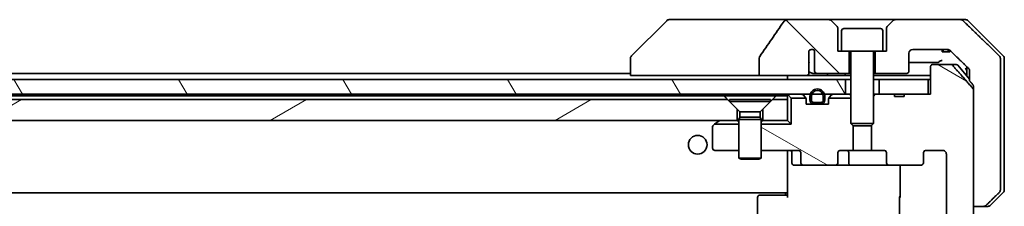
# Model space of a CAD drawing. Units: millimetres. Extents: x 80 to 10306, y 44 to 1730.
# Drawn here: x 4318 to 4450, y 588 to 613 of the extents above; entities that cross this region are included whole.
import ezdxf

# ---------------------------------------------------------------- set-up
doc = ezdxf.new("R2010")
doc.units = ezdxf.units.MM
doc.header["$LTSCALE"] = 5.5
doc.layers.add('Hatch (ISO)', color=1, linetype='Continuous', lineweight=18)
doc.layers.add('Visible (ISO)', color=7, linetype='Continuous', lineweight=35)
pattern_1 = [(150.0002, (2154.847, -31.14), (-9.52493, -16.49782), [])]

msp = doc.modelspace()

# ---------------------------------------------------------------- hatches: boundary and pattern name
at = {"layer": 'Hatch (ISO)'}
h = msp.add_hatch(dxfattribs=at)
h.set_pattern_fill('ANSI31', color=256, scale=152.4, angle=90.00021, style=0)
h.set_pattern_definition([(135.0002, (2154.847, -31.14), (-13.47033, -13.47043), [])])
edge = h.paths.add_edge_path()
edge.add_spline(control_points=[(4417.1132, 607.8574), (4417.0937, 607.8296), (4417.0776, 607.7994), (4417.0565, 607.7369), (4417.051, 607.7056), (4417.051, 607.6737)], knot_values=[-0.0197844, -0.0197844, -0.0197844, -0.0197844, -0.00958487, -0.00958487, 0, 0, 0, 0], degree=3, periodic=0)
edge.add_line((4417.051, 607.6737), (4417.051, 605.2689))
edge.add_line((4417.051, 605.2689), (4423.2153, 605.2689))
edge.add_spline(control_points=[(4423.2153, 605.2689), (4423.2819, 605.2689), (4423.3609, 605.28), (4423.4753, 605.3161), (4423.5332, 605.3436), (4423.6079, 605.4005), (4423.6412, 605.4361), (4423.6753, 605.5001), (4423.6854, 605.537), (4423.6854, 605.5689), (4423.6854, 605.5858), (4423.6826, 605.606), (4423.6729, 605.6402), (4423.6639, 605.6604), (4423.6482, 605.6867), (4423.641, 605.6969), (4423.6329, 605.7069)], knot_values=[-0.05772542, -0.05772542, -0.05772542, -0.05772542, -0.03776544, -0.03776544, -0.02174867, -0.02174867, -0.00956905, -0.00956905, 0, 0, 0, 0.00509535, 0.00509535, 0.01064508, 0.01064508, 0.01426091, 0.01426091, 0.01426091, 0.01426091], degree=3, periodic=0)
edge.add_spline(control_points=[(4423.6329, 605.7069), (4423.6473, 605.7247), (4423.6597, 605.7442), (4423.6753, 605.7762), (4423.6811, 605.7909), (4423.6854, 605.8061)], knot_values=[0.07751252, 0.07751252, 0.07751252, 0.07751252, 0.08381855, 0.08381855, 0.0881893, 0.0881893, 0.0881893, 0.0881893], degree=3, periodic=0)
edge.add_line((4423.6854, 605.8061), (4423.6854, 607.0391))
edge.add_spline(control_points=[(4423.6854, 607.0391), (4423.6916, 607.0672), (4423.6943, 607.0957), (4423.6943, 607.1251)], knot_values=[-0.00880961, -0.00880961, -0.00880961, -0.00880961, 0, 0, 0, 0], degree=3, periodic=0)
edge.add_line((4423.6943, 607.1251), (4423.6943, 608.6091))
edge.add_ellipse((4424.0607, 608.2689), major_axis=(0.3402, 0.3664), ratio=1, start_angle=352.944494, end_angle=450, ccw=False)
edge.add_line((4424.4433, 608.5907), (4424.4433, 605.8689))
edge.add_spline(control_points=[(4424.4433, 605.8689), (4424.4433, 605.8343), (4424.4535, 605.7942), (4424.4862, 605.7273), (4424.5163, 605.69), (4424.5788, 605.6352), (4424.6234, 605.6087), (4424.7038, 605.5784), (4424.7542, 605.5689), (4424.797, 605.5689)], knot_values=[0.09417832, 0.09417832, 0.09417832, 0.09417832, 0.1045381, 0.1045381, 0.1165133, 0.1165133, 0.12947738, 0.12947738, 0.14230529, 0.14230529, 0.14230529, 0.14230529], degree=3, periodic=0)
edge.add_line((4424.797, 605.5689), (4429.0607, 605.5689))
edge.add_line((4429.0607, 605.5689), (4429.0607, 608.5689))
edge.add_line((4429.0607, 608.5689), (4428.0607, 608.5689))
edge.add_line((4428.0607, 608.5689), (4427.5607, 608.5689))
edge.add_line((4427.5607, 608.5689), (4427.5607, 611.5618))
edge.add_ellipse((4427.0607, 611.5618), major_axis=(0, 0.5), ratio=1, start_angle=270, end_angle=315)
edge.add_line((4427.4142, 611.9153), (4426.7071, 612.6224))
edge.add_ellipse((4426.3536, 612.2689), major_axis=(-0.3536, 0.3536), ratio=1, start_angle=270, end_angle=315)
edge.add_line((4426.3536, 612.7689), (4421.0308, 612.7689))
edge.add_spline(control_points=[(4421.0308, 612.7689), (4420.8988, 612.7689), (4420.7637, 612.7494), (4420.5427, 612.6766), (4420.4575, 612.6335), (4420.3417, 612.5464), (4420.299, 612.5044), (4420.2664, 612.4558)], knot_values=[-0.07670134, -0.07670134, -0.07670134, -0.07670134, -0.0433322, -0.0433322, -0.01755283, -0.01755283, 0, 0, 0, 0], degree=3, periodic=0)
edge.add_spline(control_points=[(4420.2664, 612.4558), (4419.752, 611.6873), (4419.233, 610.9215), (4418.182, 609.3888), (4417.6496, 608.6216), (4417.1132, 607.8574)], knot_values=[-0.55822447, -0.55822447, -0.55822447, -0.55822447, -0.28078625, -0.28078625, -0.00070598, -0.00070598, -0.00070598, -0.00070598], degree=3, periodic=0)
h = msp.add_hatch(dxfattribs=at)
h.set_pattern_fill('ANSI31', color=256, scale=152.4, angle=105.000246, style=0)
h.set_pattern_definition(pattern_1)
edge = h.paths.add_edge_path()
edge.add_ellipse((4438.5864, 593.5689), major_axis=(0.4243, 0), ratio=0.70710678, start_angle=270, end_angle=360)
edge.add_line((4439.0107, 593.5689), (4439.0107, 594.9689))
edge.add_ellipse((4439.4349, 594.9689), major_axis=(-0.4243, 0), ratio=0.70710678, start_angle=270, end_angle=360, ccw=False)
edge.add_line((4439.4349, 595.2689), (4441.5349, 595.2689))
edge.add_spline(control_points=[(4441.5349, 595.2689), (4441.6006, 595.2689), (4441.678, 595.254), (4441.7983, 595.2055), (4441.8629, 595.1638), (4441.9534, 595.0758), (4441.9959, 595.0143), (4442.044, 594.9011), (4442.0587, 594.8297), (4442.0587, 594.7689)], knot_values=[-0.07583565, -0.07583565, -0.07583565, -0.07583565, -0.05612538, -0.05612538, -0.03690891, -0.03690891, -0.01823982, -0.01823982, 0, 0, 0, 0], degree=3, periodic=0)
edge.add_line((4442.0587, 594.7689), (4442.0587, 397.2689))
edge.add_spline(control_points=[(4442.0587, 397.2689), (4442.0587, 397.2081), (4442.044, 397.1366), (4441.9959, 397.0234), (4441.9534, 396.962), (4441.8629, 396.8739), (4441.7983, 396.8322), (4441.678, 396.7837), (4441.6006, 396.7689), (4441.5349, 396.7689)], knot_values=[0, 0, 0, 0, 0.01823982, 0.01823982, 0.03690891, 0.03690891, 0.05612538, 0.05612538, 0.07583565, 0.07583565, 0.07583565, 0.07583565], degree=3, periodic=0)
edge.add_line((4441.5349, 396.7689), (4439.4349, 396.7689))
edge.add_ellipse((4439.4349, 397.0689), major_axis=(-0.4243, 0), ratio=0.70710678, start_angle=0, end_angle=90, ccw=False)
edge.add_line((4439.0107, 397.0689), (4439.0107, 398.4689))
edge.add_ellipse((4438.5864, 398.4689), major_axis=(0.4243, 0), ratio=0.70710678, start_angle=0, end_angle=90)
edge.add_line((4438.5864, 398.7689), (4434.4852, 398.7689))
edge.add_ellipse((4434.4852, 398.4689), major_axis=(-0.4243, 0), ratio=0.70710678, start_angle=270, end_angle=360)
edge.add_line((4434.0609, 398.4689), (4434.0609, 397.0689))
edge.add_ellipse((4433.6367, 397.0689), major_axis=(0.4243, 0), ratio=0.70710678, start_angle=270, end_angle=360, ccw=False)
edge.add_line((4433.6367, 396.7689), (4432.0402, 396.7689))
edge.add_line((4432.0402, 396.7689), (4432.0402, 393.4326))
edge.add_line((4432.0402, 393.4326), (4432.3107, 393.1621))
edge.add_line((4432.3107, 393.1621), (4432.3107, 389.4984))
edge.add_line((4432.3107, 389.4984), (4432.5402, 389.2689))
edge.add_line((4432.5402, 389.2689), (4433.0607, 389.2689))
edge.add_line((4433.0607, 389.2689), (4435.1493, 389.2689))
edge.add_line((4435.1493, 389.2689), (4435.1493, 389.5689))
edge.add_line((4435.1493, 389.5689), (4436.4333, 389.5689))
edge.add_line((4436.4333, 389.5689), (4436.4333, 389.2689))
edge.add_line((4436.4333, 389.2689), (4439.6342, 389.2689))
edge.add_line((4439.6342, 389.2689), (4439.9528, 389.2689))
edge.add_line((4439.9528, 389.2689), (4439.9528, 385.5689))
edge.add_spline(control_points=[(4439.9528, 385.5689), (4439.9528, 385.5325), (4439.9617, 385.4898), (4439.9907, 385.422), (4440.0165, 385.3852), (4440.0714, 385.3322), (4440.1106, 385.3071), (4440.1837, 385.2778), (4440.2307, 385.2689), (4440.2706, 385.2689)], knot_values=[-0.09145768, -0.09145768, -0.09145768, -0.09145768, -0.08055624, -0.08055624, -0.0693195, -0.0693195, -0.05767651, -0.05767651, -0.04570492, -0.04570492, -0.04570492, -0.04570492], degree=3, periodic=0)
edge.add_line((4440.2706, 385.2689), (4442.6449, 385.2689))
edge.add_spline(control_points=[(4442.6449, 385.2689), (4442.6841, 385.2689), (4442.7302, 385.2777), (4442.8019, 385.3068), (4442.8405, 385.3317), (4442.8731, 385.3636), (4442.8783, 385.369), (4442.8834, 385.3748)], knot_values=[0.13619479, 0.13619479, 0.13619479, 0.13619479, 0.14793399, 0.14793399, 0.15941852, 0.15941852, 0.16160336, 0.16160336, 0.16160336, 0.16160336], degree=3, periodic=0)
edge.add_spline(control_points=[(4442.8834, 385.3748), (4444.1563, 386.8145), (4445.6181, 388.4849)], knot_values=[0, 0, 0, 0.41414089, 0.41414089, 0.41414089], weights=[1, 1.0025698, 1], degree=2, periodic=0)
edge.add_spline(control_points=[(4445.6181, 388.4849), (4445.6388, 388.5086), (4445.657, 388.538), (4445.6828, 388.5992), (4445.6916, 388.6423), (4445.6916, 388.679)], knot_values=[-0.01993624, -0.01993624, -0.01993624, -0.01993624, -0.01099754, -0.01099754, 0, 0, 0, 0], degree=3, periodic=0)
edge.add_line((4445.6916, 388.679), (4445.6916, 404.2689))
edge.add_line((4445.6916, 404.2689), (4445.6916, 587.7689))
edge.add_line((4445.6916, 587.7689), (4445.6916, 603.3587))
edge.add_spline(control_points=[(4445.6916, 603.3587), (4445.6916, 603.3954), (4445.6828, 603.4385), (4445.657, 603.4997), (4445.6388, 603.5291), (4445.6181, 603.5528)], knot_values=[0, 0, 0, 0, 0.01099754, 0.01099754, 0.01993624, 0.01993624, 0.01993624, 0.01993624], degree=3, periodic=0)
edge.add_spline(control_points=[(4445.6181, 603.5528), (4444.1563, 605.2232), (4442.8834, 606.663)], knot_values=[0, 0, 0, 0.41414089, 0.41414089, 0.41414089], weights=[1, 1.0025698, 1], degree=2, periodic=0)
edge.add_spline(control_points=[(4442.8834, 606.663), (4442.8783, 606.6687), (4442.8731, 606.6742), (4442.8405, 606.706), (4442.8019, 606.731), (4442.7302, 606.76), (4442.6841, 606.7689), (4442.6449, 606.7689)], knot_values=[0.01996959, 0.01996959, 0.01996959, 0.01996959, 0.02215443, 0.02215443, 0.03363896, 0.03363896, 0.04537816, 0.04537816, 0.04537816, 0.04537816], degree=3, periodic=0)
edge.add_line((4442.6449, 606.7689), (4440.2706, 606.7689))
edge.add_spline(control_points=[(4440.2706, 606.7689), (4440.2307, 606.7689), (4440.1837, 606.7599), (4440.1106, 606.7306), (4440.0714, 606.7055), (4440.0165, 606.6526), (4439.9907, 606.6157), (4439.9617, 606.5479), (4439.9528, 606.5052), (4439.9528, 606.4689)], knot_values=[0.04570492, 0.04570492, 0.04570492, 0.04570492, 0.05767651, 0.05767651, 0.0693195, 0.0693195, 0.08055624, 0.08055624, 0.09145768, 0.09145768, 0.09145768, 0.09145768], degree=3, periodic=0)
edge.add_line((4439.9528, 606.4689), (4439.9528, 602.7689))
edge.add_line((4439.9528, 602.7689), (4439.6342, 602.7689))
edge.add_line((4439.6342, 602.7689), (4436.4333, 602.7689))
edge.add_line((4436.4333, 602.7689), (4436.4333, 602.4689))
edge.add_line((4436.4333, 602.4689), (4435.1493, 602.4689))
edge.add_line((4435.1493, 602.4689), (4435.1493, 602.7689))
edge.add_line((4435.1493, 602.7689), (4433.0607, 602.7689))
edge.add_line((4433.0607, 602.7689), (4432.5402, 602.7689))
edge.add_line((4432.5402, 602.7689), (4432.3107, 602.5394))
edge.add_line((4432.3107, 602.5394), (4432.3107, 598.8756))
edge.add_line((4432.3107, 598.8756), (4432.0402, 598.6051))
edge.add_line((4432.0402, 598.6051), (4432.0402, 595.2689))
edge.add_line((4432.0402, 595.2689), (4433.6367, 595.2689))
edge.add_ellipse((4433.6367, 594.9689), major_axis=(0.4243, 0), ratio=0.70710678, start_angle=0, end_angle=90, ccw=False)
edge.add_line((4434.0609, 594.9689), (4434.0609, 593.5689))
edge.add_ellipse((4434.4852, 593.5689), major_axis=(-0.4243, 0), ratio=0.70710678, start_angle=0, end_angle=90)
edge.add_line((4434.4852, 593.2689), (4438.5864, 593.2689))
h = msp.add_hatch(dxfattribs=at)
h.set_pattern_fill('ANSI31', color=256, scale=152.4, angle=75.000175, style=0)
h.set_pattern_definition([(120.0002, (2154.847, -31.14), (-16.49775, -9.52505), [])])
h.paths.add_polyline_path([(4428.5607, 602.7689), (4428.5607, 604.7689), (4103.0607, 604.7689), (4103.0607, 602.7689), (4105.8507, 602.7689), (4106.0613, 602.7689), (4107.5601, 602.7689), (4107.7707, 602.7689), (4423.8507, 602.7689), (4424.0613, 602.7689), (4425.5601, 602.7689), (4425.7707, 602.7689)])
h = msp.add_hatch(dxfattribs=at)
h.set_pattern_fill('ANSI31', color=256, scale=152.4, angle=-14.999978, style=0)
h.set_pattern_definition([(30, (2154.847, -31.14), (-9.525, 16.49778), [])])
h.paths.add_polyline_path([(4412.8107, 602.0689), (4118.8107, 602.0689), (4117.5107, 600.7689), (4117.5107, 599.2689), (4414.1107, 599.2689), (4414.1107, 600.7689)])
h = msp.add_hatch(dxfattribs=at)
h.set_pattern_fill('ANSI31', color=256, scale=152.4, angle=105.000246, style=0)
h.set_pattern_definition(pattern_1)
edge = h.paths.add_edge_path()
edge.add_ellipse((4423.0349, 593.5689), major_axis=(-0.4243, 0), ratio=0.70710678, start_angle=0, end_angle=90)
edge.add_line((4423.0349, 593.2689), (4427.1361, 593.2689))
edge.add_ellipse((4427.1361, 593.5689), major_axis=(0.4243, 0), ratio=0.70710678, start_angle=270, end_angle=360)
edge.add_line((4427.5604, 593.5689), (4427.5604, 594.9689))
edge.add_ellipse((4427.9847, 594.9689), major_axis=(-0.4243, 0), ratio=0.70710678, start_angle=270, end_angle=360, ccw=False)
edge.add_line((4427.9847, 595.2689), (4429.5812, 595.2689))
edge.add_line((4429.5812, 595.2689), (4429.5812, 598.6051))
edge.add_line((4429.5812, 598.6051), (4429.3107, 598.8756))
edge.add_line((4429.3107, 598.8756), (4429.3107, 602.2689))
edge.add_line((4429.3107, 602.2689), (4426.3376, 602.2689))
edge.add_ellipse((4426.6107, 602.1446), major_axis=(-0.1243, -0.2731), ratio=1, start_angle=270, end_angle=294.469801)
edge.add_line((4426.3107, 602.1446), (4426.3107, 601.4689))
edge.add_line((4426.3107, 601.4689), (4425.2607, 601.4689))
edge.add_line((4425.2607, 601.4689), (4424.3607, 601.4689))
edge.add_line((4424.3607, 601.4689), (4423.3107, 601.4689))
edge.add_line((4423.3107, 601.4689), (4423.3107, 602.1446))
edge.add_ellipse((4423.0107, 602.1446), major_axis=(0, 0.3), ratio=1, start_angle=270, end_angle=294.469801)
edge.add_line((4423.2837, 602.2689), (4421.3107, 602.2689))
edge.add_line((4421.3107, 602.2689), (4421.3107, 598.7689))
edge.add_line((4421.3107, 598.7689), (4417.3107, 598.7689))
edge.add_line((4417.3107, 598.7689), (4417.3107, 595.2689))
edge.add_line((4417.3107, 595.2689), (4422.1864, 595.2689))
edge.add_ellipse((4422.1864, 594.9689), major_axis=(0.4243, 0), ratio=0.70710678, start_angle=0, end_angle=90, ccw=False)
edge.add_line((4422.6107, 594.9689), (4422.6107, 593.5689))

# ---------------------------------------------------------------- linework, layer by layer
at = {"layer": 'Visible (ISO)'}
for p, q in [((4404.6642, 612.6224), (4399.9571, 607.9153)), ((4405.9934, 612.7689), (4405.0178, 612.7689)), ((4421.0308, 612.7689), (4405.9934, 612.7689)), ((4426.3536, 612.7689), (4421.0308, 612.7689)), ((4435.2678, 612.7689), (4426.3536, 612.7689)), ((4427.4142, 611.9153), (4426.7071, 612.6224)), ((4434.9142, 612.6224), (4434.2071, 611.9153)), ((4443.9262, 612.7689), (4435.2678, 612.7689)), ((4443.9262, 612.7689), (4444.6036, 612.7689)), ((4449.6642, 607.9153), (4444.9571, 612.6224)), ((4427.5607, 608.5689), (4427.5607, 611.5618)), ((4428.0607, 611.2689), (4428.0607, 608.5689)), ((4428.3607, 611.5689), (4433.2607, 611.5689)), ((4433.5607, 611.2689), (4433.5607, 608.5689)), ((4434.0607, 611.5618), (4434.0607, 608.5689)), ((4423.6943, 607.1251), (4423.6943, 608.6091)), ((4424.4433, 608.5907), (4424.4433, 605.8689)), ((4428.0607, 608.5689), (4427.5607, 608.5689)), ((4428.0607, 608.5689), (4433.5607, 608.5689)), ((4429.0607, 605.5689), (4429.0607, 608.5689)), ((4429.3107, 608.4689), (4429.3107, 598.8756)), ((4432.3107, 608.4689), (4432.3107, 598.8756)), ((4432.5607, 608.5689), (4432.5607, 605.5689)), ((4434.0607, 608.5689), (4433.5607, 608.5689)), ((4437.0607, 605.8689), (4437.0607, 608.2689)), ((4437.5607, 608.7689), (4442.201, 608.7689)), ((4441.5128, 608.7689), (4441.5128, 608.4689)), ((4441.6149, 608.4689), (4441.5128, 608.4689)), ((4441.6149, 608.7689), (4441.6149, 608.4689)), ((4442.2851, 608.4689), (4441.6149, 608.4689)), ((4442.2851, 608.7624), (4442.2851, 608.4689)), ((4442.3766, 608.4689), (4442.2851, 608.4689)), ((4442.3766, 608.7398), (4442.3766, 608.4689)), ((4442.516, 608.4689), (4442.3766, 608.4689)), ((4442.516, 608.6677), (4442.516, 608.4689)), ((4399.8107, 607.5618), (4399.8107, 607.5617)), ((4399.8107, 607.5617), (4399.8107, 605.2689)), ((4417.051, 607.6737), (4417.051, 605.2689)), ((4423.6854, 605.8061), (4423.6854, 607.0391)), ((4449.2841, 605.2689), (4449.2841, 607.5618)), ((4449.8107, 605.2689), (4449.8107, 607.5618)), ((4439.9528, 606.4689), (4439.9528, 602.7689)), ((4442.6449, 606.7689), (4440.2706, 606.7689)), ((4442.6449, 606.7689), (4443.3718, 606.7689)), ((4443.6005, 606.663), (4445.1756, 604.8066)), ((4444.8107, 606.4651), (4444.8107, 605.2689)), ((4445.1756, 605.9049), (4445.1756, 605.2689)), ((4428.5607, 604.7689), (4103.0607, 604.7689)), ((4399.8107, 605.5689), (4131.8107, 605.5689)), ((4401.2921, 605.2689), (4399.8107, 605.2689)), ((4401.2921, 605.2689), (4417.051, 605.2689)), ((4417.051, 605.2689), (4423.2153, 605.2689)), ((4420.8107, 605.2689), (4420.8107, 604.7689)), ((4426.096, 605.2689), (4423.2153, 605.2689)), ((4424.2225, 605.5689), (4424.797, 605.5689)), ((4424.797, 605.5689), (4429.0607, 605.5689)), ((4428.2671, 605.2689), (4426.096, 605.2689)), ((4429.3107, 605.2689), (4428.2671, 605.2689)), ((4428.5607, 602.7689), (4428.5607, 604.7689)), ((4428.5607, 604.7689), (4429.3107, 604.7689)), ((4429.0607, 605.5689), (4429.3107, 605.5689)), ((4432.3107, 605.5689), (4432.5607, 605.5689)), ((4439.9528, 605.2689), (4432.3107, 605.2689)), ((4432.3107, 604.7689), (4433.0607, 604.7689)), ((4432.5607, 605.5689), (4436.7607, 605.5689)), ((4439.6342, 604.7689), (4433.0607, 604.7689)), ((4433.0607, 604.7689), (4433.0607, 602.7689)), ((4439.6342, 602.7689), (4439.6342, 604.7689)), ((4439.6342, 604.7689), (4439.9528, 604.7689)), ((4444.8107, 605.2689), (4444.8107, 605.2367)), ((4445.1756, 605.2689), (4445.1756, 604.5581)), ((4449.2841, 589.976), (4449.2841, 605.2689)), ((4449.8107, 589.976), (4449.8107, 605.2689)), ((4445.6916, 603.8587), (4445.6916, 587.7689)), ((4445.6916, 388.679), (4445.6916, 603.3587)), ((4103.0607, 602.7689), (4428.5607, 602.7689)), ((4412.8107, 602.0689), (4118.8107, 602.0689)), ((4119.2748, 602.5689), (4412.3466, 602.5689)), ((4412.3466, 602.5689), (4419.2748, 602.5689)), ((4414.1107, 600.7689), (4412.8107, 602.0689)), ((4413.0607, 602.0655), (4418.5607, 602.0655)), ((4413.0607, 602.0655), (4413.0607, 601.8189)), ((4413.0607, 601.8189), (4418.5607, 601.8189)), ((4414.464, 600.4155), (4413.0607, 601.8189)), ((4417.1573, 600.4155), (4418.5607, 601.8189)), ((4418.8107, 602.0689), (4417.5107, 600.7689)), ((4418.5607, 602.0655), (4418.5607, 601.8189)), ((4420.8107, 602.0689), (4418.8107, 602.0689)), ((4419.2748, 602.5689), (4420.8107, 602.5689)), ((4420.8107, 602.5689), (4420.8107, 602.0689)), ((4420.8107, 599.2689), (4420.8107, 602.0689)), ((4420.8985, 602.681), (4421.3107, 602.2689)), ((4423.2837, 602.2689), (4421.3107, 602.2689)), ((4421.3107, 602.2689), (4421.3107, 598.7689)), ((4423.2228, 602.3567), (4422.8985, 602.681)), ((4423.3107, 601.4689), (4423.3107, 602.1446)), ((4423.8107, 602.4889), (4423.8107, 601.9889)), ((4424.0107, 601.9889), (4424.0107, 602.4889)), ((4424.0107, 602.4889), (4424.0107, 601.9889)), ((4425.3107, 601.6889), (4424.3107, 601.6889)), ((4424.3107, 601.6889), (4425.3107, 601.6889)), ((4425.6107, 602.4889), (4425.6107, 601.9889)), ((4425.6107, 601.9889), (4425.6107, 602.4889)), ((4425.8107, 601.9889), (4425.8107, 602.4889)), ((4426.3107, 602.1446), (4426.3107, 601.4689)), ((4429.3107, 602.2689), (4426.3376, 602.2689)), ((4426.7228, 602.681), (4426.3985, 602.3567)), ((4428.6169, 602.7689), (4428.5607, 602.7689)), ((4428.6169, 602.7689), (4429.155, 602.7689)), ((4429.3107, 602.7689), (4429.155, 602.7689)), ((4432.5402, 602.7689), (4432.3107, 602.5394)), ((4432.5402, 602.7689), (4432.3107, 602.7689)), ((4435.1493, 602.7689), (4432.5402, 602.7689)), ((4433.0607, 602.7689), (4439.6342, 602.7689)), ((4435.1493, 602.7689), (4435.1493, 602.4689)), ((4435.1493, 602.7689), (4436.4333, 602.7689)), ((4436.4333, 602.4689), (4435.1493, 602.4689)), ((4439.9528, 602.7689), (4436.4333, 602.7689)), ((4436.4333, 602.7689), (4436.4333, 602.4689)), ((4414.1107, 599.2689), (4414.1107, 600.7689)), ((4414.464, 600.4155), (4417.1573, 600.4155)), ((4414.464, 600.4155), (4414.464, 599.7222)), ((4417.1573, 600.4155), (4417.1573, 599.7222)), ((4417.5107, 600.7689), (4417.5107, 599.2689)), ((4426.3107, 601.4689), (4423.3107, 601.4689)), ((4424.3107, 601.4889), (4425.3107, 601.4889)), ((4425.2607, 601.4889), (4424.3607, 601.4889)), ((4424.3607, 601.4889), (4424.3607, 601.4689)), ((4424.3607, 601.4689), (4425.2607, 601.4689)), ((4425.2607, 601.4689), (4425.2607, 601.4889)), ((4117.5107, 599.2689), (4414.1107, 599.2689)), ((4411.0773, 598.7689), (4411.664, 599.2089)), ((4411.744, 599.2689), (4411.664, 599.2089)), ((4414.3107, 599.2689), (4414.1107, 599.2689)), ((4414.464, 599.7222), (4414.3107, 599.4155)), ((4414.3107, 599.4155), (4417.3107, 599.4155)), ((4414.3107, 599.4155), (4414.3107, 594.2189)), ((4414.464, 599.7222), (4417.1573, 599.7222)), ((4417.1573, 599.7222), (4417.3107, 599.4155)), ((4417.3107, 599.4155), (4417.3107, 594.2189)), ((4417.5107, 599.2689), (4417.3107, 599.2689)), ((4417.5107, 599.2689), (4420.8107, 599.2689)), ((4420.8107, 599.2689), (4421.3107, 598.7689)), ((4410.8107, 598.4189), (4410.8107, 595.5689)), ((4411.0773, 598.7689), (4410.9307, 598.6589)), ((4414.3107, 598.7689), (4411.0773, 598.7689)), ((4421.3107, 598.7689), (4417.3107, 598.7689)), ((4429.3107, 598.8756), (4432.3107, 598.8756)), ((4429.6174, 598.5689), (4429.3107, 598.8756)), ((4429.5812, 595.2689), (4429.5812, 598.6051)), ((4432.0039, 598.5689), (4429.6174, 598.5689)), ((4432.0039, 598.5689), (4432.3107, 598.8756)), ((4432.0402, 598.6051), (4432.0402, 595.2689)), ((4411.1107, 595.2689), (4414.3107, 595.2689)), ((4417.3107, 595.2689), (4422.1864, 595.2689)), ((4420.8107, 595.0438), (4420.8107, 595.2611)), ((4427.9847, 595.2689), (4429.5812, 595.2689)), ((4432.0402, 595.2689), (4429.5812, 595.2689)), ((4432.0402, 595.2689), (4433.6367, 595.2689)), ((4439.4349, 595.2689), (4441.5349, 595.2689)), ((4414.3107, 594.2189), (4417.3107, 594.2189)), ((4414.6174, 594.0655), (4414.3107, 594.2189)), ((4417.0039, 594.0655), (4414.6174, 594.0655)), ((4417.0039, 594.0655), (4417.3107, 594.2189)), ((4420.8107, 595.0438), (4420.8107, 589.8689)), ((4421.412, 594.9689), (4421.412, 593.5689)), ((4422.6107, 594.9689), (4422.6107, 593.5689)), ((4427.5604, 593.5689), (4427.5604, 594.9689)), ((4429.0161, 593.5689), (4429.0161, 594.9689)), ((4434.0609, 594.9689), (4434.0609, 593.5689)), ((4439.0107, 593.5689), (4439.0107, 594.9689)), ((4442.0587, 594.7689), (4442.0587, 397.2689)), ((4421.712, 593.2689), (4423.0349, 593.2689)), ((4423.0349, 593.2689), (4427.1361, 593.2689)), ((4427.1361, 593.2689), (4429.3161, 593.2689)), ((4429.3161, 593.2689), (4434.4852, 593.2689)), ((4434.4852, 593.2689), (4438.5864, 593.2689)), ((4435.9005, 588.9689), (4435.9005, 593.2689)), ((4420.8107, 589.8689), (4420.8107, 589.6548)), ((4110.8107, 589.5689), (4420.8107, 589.5689)), ((4416.8107, 588.9689), (4416.8107, 403.0689)), ((4417.1107, 589.2689), (4417.1692, 589.2689)), ((4417.8764, 589.2689), (4417.1692, 589.2689)), ((4417.8764, 589.2689), (4418.0178, 589.2689)), ((4420.3965, 589.2689), (4418.0178, 589.2689)), ((4420.3965, 589.2689), (4420.8107, 589.2689)), ((4420.5607, 589.2689), (4420.5607, 589.5689)), ((4420.8107, 588.9689), (4420.8107, 589.6548)), ((4435.8107, 588.9689), (4435.8107, 403.0689)), ((4449.6642, 589.6224), (4447.9571, 587.9153)), ((4445.6916, 587.7689), (4447.0222, 587.7689)), ((4447.6036, 587.7689), (4447.0222, 587.7689))]:
    msp.add_line(p, q, dxfattribs=at)
msp.add_circle((4408.8107, 596.0189), 1.25, dxfattribs=at)
for centre, radius, start, end in [((4405.0178, 612.2689), 0.5, 90, 135), ((4426.3536, 612.2689), 0.5, 45, 90), ((4435.2678, 612.2689), 0.5, 90, 135), ((4444.6036, 612.2689), 0.5, 45, 90), ((4427.0607, 611.5618), 0.5, 0, 45), ((4428.3607, 611.2689), 0.3, 90, 180), ((4433.2607, 611.2689), 0.3, 0, 90), ((4434.5607, 611.5618), 0.5, 135, 180), ((4424.0607, 608.2689), 0.5, 40.064819, 137.120325), ((4429.2107, 608.4689), 0.1, 0, 90), ((4432.4107, 608.4689), 0.1, 90, 180), ((4437.5607, 608.2689), 0.5, 90, 180), ((4400.3107, 607.5618), 0.5, 135, 180), ((4449.3107, 607.5618), 0.5, 0, 45), ((4436.7607, 605.8689), 0.3, 270, 0), ((4443.3718, 606.4689), 0.3, 40.3141, 90), ((4424.8107, 602.4889), 1, 0, 180), ((4424.8107, 602.4889), 0.8, 0, 180), ((4424.8107, 602.4889), 0.8, 0, 180), ((4421.1107, 602.4689), 0.3, 135, 180), ((4421.1107, 602.4689), 0.3, 90, 135), ((4422.6864, 602.4689), 0.3, 45, 90), ((4423.0107, 602.1446), 0.3, 24.469801, 45), ((4423.0107, 602.1446), 0.3, 0, 24.469801), ((4424.3107, 601.9889), 0.5, 180, 270), ((4424.3107, 601.9889), 0.3, 180, 270), ((4424.3107, 601.9889), 0.3, 180, 270), ((4425.3107, 601.9889), 0.3, 270, 0), ((4425.3107, 601.9889), 0.5, 270, 0), ((4425.3107, 601.9889), 0.3, 270, 0), ((4426.6107, 602.1446), 0.3, 155.530199, 180), ((4426.6107, 602.1446), 0.3, 135, 155.530199), ((4426.9349, 602.4689), 0.3, 90, 135), ((4411.844, 598.9689), 0.3, 90, 126.869898), ((4411.1107, 598.4189), 0.3, 126.869898, 180), ((4411.1107, 595.5689), 0.3, 180, 270), ((4421.112, 594.9689), 0.3, 0, 90), ((4428.7161, 594.9689), 0.3, 0, 90), ((4421.712, 593.5689), 0.3, 180, 270), ((4429.3161, 593.5689), 0.3, 180, 270), ((4449.3107, 589.976), 0.5, 315, 0), ((4417.1107, 588.9689), 0.3, 90, 180), ((4436.1107, 588.9689), 0.3, 134.475087, 180), ((4447.6036, 588.2689), 0.5, 270, 315)]:
    msp.add_arc(centre, radius, start, end, dxfattribs=at)
for centre, major_axis, start_param, end_param in [((4422.1864, 594.9689), (0.4243, 0), 0, 1.57079633), ((4427.9847, 594.9689), (-0.4243, 0), 4.71238898, 6.28318531), ((4433.6367, 594.9689), (0.4243, 0), 0, 1.57079633), ((4439.4349, 594.9689), (-0.4243, 0), 4.71238898, 6.28318531), ((4423.0349, 593.5689), (-0.4243, 0), 0, 1.57079633), ((4427.1361, 593.5689), (0.4243, 0), 4.71238898, 6.28318531), ((4434.4852, 593.5689), (-0.4243, 0), 0, 1.57079633), ((4438.5864, 593.5689), (0.4243, 0), 4.71238898, 6.28318531)]:
    msp.add_ellipse(centre, major_axis=major_axis, ratio=0.70710678, start_param=start_param, end_param=end_param, dxfattribs=at)
for points, knots in [([(4420.2664, 612.4558), (4419.752, 611.6873), (4419.233, 610.9215), (4418.182, 609.3888), (4417.6496, 608.6216), (4417.1132, 607.8574)], [-0.55822447, -0.55822447, -0.55822447, -0.55822447, -0.280786253, -0.280786253, -0.000705977, -0.000705977, -0.000705977, -0.000705977]), ([(4421.0308, 612.7689), (4420.8988, 612.7689), (4420.7637, 612.7494), (4420.5427, 612.6766), (4420.4575, 612.6335), (4420.3417, 612.5464), (4420.299, 612.5044), (4420.2664, 612.4558)], [-0.0767013361, -0.0767013361, -0.0767013361, -0.0767013361, -0.0433322048, -0.0433322048, -0.0175528343, -0.0175528343, 0, 0, 0, 0]), ([(4444.2927, 612.6224), (4444.2476, 612.666), (4444.1849, 612.7063), (4444.0672, 612.7541), (4443.9909, 612.7689), (4443.9262, 612.7689)], [0.0372920489, 0.0372920489, 0.0372920489, 0.0372920489, 0.0559857628, 0.0559857628, 0.0754060268, 0.0754060268, 0.0754060268, 0.0754060268]), ([(4424.0607, 608.7689), (4424.0557, 608.7688), (4424.0507, 608.7687), (4424.0275, 608.7679), (4424.0096, 608.7664), (4423.9473, 608.7575), (4423.9053, 608.7455), (4423.8199, 608.7095), (4423.7787, 608.684), (4423.7256, 608.6406), (4423.7092, 608.6252), (4423.6943, 608.6091)], [0.094126136, 0.094126136, 0.094126136, 0.094126136, 0.0956369058, 0.0956369058, 0.1011209234, 0.1011209234, 0.1148363123, 0.1148363123, 0.1313108062, 0.1313108062, 0.1396172409, 0.1396172409, 0.1396172409, 0.1396172409]), ([(4442.201, 608.7689), (4442.2664, 608.7689), (4442.3435, 608.754), (4442.462, 608.7062), (4442.5249, 608.666), (4442.5703, 608.6224)], [0.2272745467, 0.2272745467, 0.2272745467, 0.2272745467, 0.2468915176, 0.2468915176, 0.2656231388, 0.2656231388, 0.2656231388, 0.2656231388]), ([(4417.1132, 607.8574), (4417.0937, 607.8296), (4417.0776, 607.7994), (4417.0565, 607.7369), (4417.051, 607.7056), (4417.051, 607.6737)], [-0.0197844003, -0.0197844003, -0.0197844003, -0.0197844003, -0.0095848657, -0.0095848657, 0, 0, 0, 0]), ([(4423.7479, 607.0964), (4423.7477, 607.0961), (4423.7475, 607.0958), (4423.7358, 607.0807), (4423.7232, 607.0677), (4423.7018, 607.0501), (4423.6937, 607.0443), (4423.6854, 607.0391)], [-0.0001233761, -0.0001233761, -0.0001233761, -0.0001233761, 0, 0, 0.0063207373, 0.0063207373, 0.0099258108, 0.0099258108, 0.0099258108, 0.0099258108]), ([(4437.0607, 607.0174), (4437.8363, 607.0212), (4438.5503, 607.0256), (4439.8756, 607.0358), (4440.4796, 607.0416), (4441.0103, 607.0481)], [-3.81179376, -3.81179376, -3.81179376, -3.81179376, -2.49053926, -2.49053926, -1.1165894, -1.1165894, -1.1165894, -1.1165894]), ([(4441.0103, 607.0481), (4441.0192, 607.0482), (4441.0297, 607.0514), (4441.0488, 607.0669), (4441.0568, 607.0755), (4441.0657, 607.088), (4441.0662, 607.0888), (4441.0667, 607.0895)], [0, 0, 0, 0, 0.0085745373, 0.0085745373, 0.0141080687, 0.0141080687, 0.0144485104, 0.0144485104, 0.0144485104, 0.0144485104]), ([(4441.515, 607.3111), (4441.514, 607.311), (4441.5129, 607.3109), (4441.4525, 607.3069), (4441.3936, 607.2955), (4441.2824, 607.2591), (4441.2309, 607.2344), (4441.1368, 607.1712), (4441.0963, 607.1322), (4441.0667, 607.0895)], [-0.0555348629, -0.0555348629, -0.0555348629, -0.0555348629, -0.0552189831, -0.0552189831, -0.0373368327, -0.0373368327, -0.019492087, -0.019492087, 0, 0, 0, 0]), ([(4449.2841, 607.5618), (4449.2841, 607.623), (4449.2695, 607.6951), (4449.2218, 607.8087), (4449.18, 607.8702), (4449.1354, 607.9143), (4449.1348, 607.9148), (4449.1343, 607.9153)], [0, 0, 0, 0, 0.0183792202, 0.0183792202, 0.036968623, 0.036968623, 0.0371932316, 0.0371932316, 0.0371932316, 0.0371932316]), ([(4423.2153, 605.2689), (4423.2819, 605.2689), (4423.3609, 605.28), (4423.4753, 605.3161), (4423.5332, 605.3436), (4423.6079, 605.4005), (4423.6412, 605.4361), (4423.6753, 605.5001), (4423.6854, 605.537), (4423.6854, 605.5689), (4423.6854, 605.5858), (4423.6826, 605.606), (4423.6729, 605.6402), (4423.6639, 605.6604), (4423.6482, 605.6867), (4423.641, 605.6969), (4423.6329, 605.7069)], [-0.0577254227, -0.0577254227, -0.0577254227, -0.0577254227, -0.0377654365, -0.0377654365, -0.021748669, -0.021748669, -0.0095690452, -0.0095690452, 0, 0, 0, 0.005095347, 0.005095347, 0.0106450777, 0.0106450777, 0.0142609084, 0.0142609084, 0.0142609084, 0.0142609084]), ([(4423.6329, 605.7069), (4423.6473, 605.7247), (4423.6597, 605.7442), (4423.6753, 605.7762), (4423.6811, 605.7909), (4423.6854, 605.8061)], [0.0775125184, 0.0775125184, 0.0775125184, 0.0775125184, 0.0838185513, 0.0838185513, 0.0881893047, 0.0881893047, 0.0881893047, 0.0881893047]), ([(4424.2225, 605.5689), (4424.2187, 605.5689), (4424.2149, 605.5689), (4424.1494, 605.5716), (4424.0948, 605.5937), (4424.0046, 605.6334), (4423.9547, 605.6605), (4423.8608, 605.6966), (4423.8248, 605.7072), (4423.7558, 605.7186), (4423.7248, 605.7202), (4423.6731, 605.7161), (4423.6528, 605.7124), (4423.6329, 605.7069)], [0.0703365916, 0.0703365916, 0.0703365916, 0.0703365916, 0.0713039146, 0.0713039146, 0.0865669255, 0.0865669255, 0.1084094719, 0.1084094719, 0.1223158776, 0.1223158776, 0.1343539891, 0.1343539891, 0.1428772355, 0.1428772355, 0.1428772355, 0.1428772355]), ([(4423.7479, 605.8689), (4423.7473, 605.8682), (4423.7467, 605.8676), (4423.7262, 605.8468), (4423.706, 605.8264), (4423.6854, 605.8061)], [-0.0003158824, -0.0003158824, -0.0003158824, -0.0003158824, 0, 0, 0.0098108719, 0.0098108719, 0.0098108719, 0.0098108719]), ([(4424.4433, 605.8689), (4424.4433, 605.8343), (4424.4535, 605.7942), (4424.4862, 605.7273), (4424.5163, 605.69), (4424.5788, 605.6352), (4424.6234, 605.6087), (4424.7038, 605.5784), (4424.7542, 605.5689), (4424.797, 605.5689)], [0.094178325, 0.094178325, 0.094178325, 0.094178325, 0.1045380987, 0.1045380987, 0.1165133017, 0.1165133017, 0.1294773849, 0.1294773849, 0.1423052908, 0.1423052908, 0.1423052908, 0.1423052908]), ([(4440.2706, 606.7689), (4440.2307, 606.7689), (4440.1837, 606.7599), (4440.1106, 606.7306), (4440.0714, 606.7055), (4440.0165, 606.6526), (4439.9907, 606.6157), (4439.9617, 606.5479), (4439.9528, 606.5052), (4439.9528, 606.4689)], [0.0457049199, 0.0457049199, 0.0457049199, 0.0457049199, 0.0576765096, 0.0576765096, 0.0693194971, 0.0693194971, 0.0805562392, 0.0805562392, 0.0914576843, 0.0914576843, 0.0914576843, 0.0914576843]), ([(4442.8834, 606.663), (4442.8783, 606.6687), (4442.8731, 606.6742), (4442.8405, 606.706), (4442.8019, 606.731), (4442.7302, 606.76), (4442.6841, 606.7689), (4442.6449, 606.7689)], [0.0199695904, 0.0199695904, 0.0199695904, 0.0199695904, 0.022154433, 0.022154433, 0.0336389618, 0.0336389618, 0.0453781618, 0.0453781618, 0.0453781618, 0.0453781618]), ([(4444.7951, 605.9049), (4444.7787, 605.9708), (4444.75, 606.0348), (4444.6718, 606.1552), (4444.6219, 606.2104), (4444.5646, 606.2573), (4444.5639, 606.2579), (4444.5632, 606.2585)], [0, 0, 0, 0, 0.0211101227, 0.0211101227, 0.0431428208, 0.0431428208, 0.0434060912, 0.0434060912, 0.0434060912, 0.0434060912]), ([(4445.0243, 606.2585), (4445.0693, 606.2149), (4445.112, 606.1531), (4445.1607, 606.0389), (4445.1756, 605.9665), (4445.1756, 605.9049)], [-0.0372579817, -0.0372579817, -0.0372579817, -0.0372579817, -0.0184726281, -0.0184726281, 0, 0, 0, 0]), ([(4426.096, 605.2689), (4426.1056, 605.2689), (4426.1171, 605.2776), (4426.1401, 605.3125), (4426.151, 605.3357), (4426.1698, 605.3931), (4426.1775, 605.4254), (4426.1878, 605.4953), (4426.1906, 605.5316), (4426.1906, 605.5686), (4426.1906, 605.5687), (4426.1906, 605.5689)], [0.2071532766, 0.2071532766, 0.2071532766, 0.2071532766, 0.2220473416, 0.2220473416, 0.2348081632, 0.2348081632, 0.2464120756, 0.2464120756, 0.2573356678, 0.2573356678, 0.257373126, 0.257373126, 0.257373126, 0.257373126]), ([(4428.5904, 605.5689), (4428.5904, 605.5325), (4428.5838, 605.4965), (4428.5576, 605.4282), (4428.5381, 605.3968), (4428.4869, 605.3411), (4428.4552, 605.3182), (4428.3801, 605.2829), (4428.3368, 605.2725), (4428.2839, 605.2691), (4428.2755, 605.2689), (4428.2671, 605.2689)], [0.2095981268, 0.2095981268, 0.2095981268, 0.2095981268, 0.2205000445, 0.2205000445, 0.2316493539, 0.2316493539, 0.2435484264, 0.2435484264, 0.2569020434, 0.2569020434, 0.2594067449, 0.2594067449, 0.2594067449, 0.2594067449]), ([(4445.6181, 604.0528), (4445.6387, 604.0293), (4445.6566, 604.0003), (4445.6827, 603.9391), (4445.6916, 603.8957), (4445.6916, 603.8587)], [-0.019937468, -0.019937468, -0.019937468, -0.019937468, -0.0110845541, -0.0110845541, 0, 0, 0, 0]), ([(4445.6916, 603.3587), (4445.6916, 603.3954), (4445.6828, 603.4385), (4445.657, 603.4997), (4445.6388, 603.5291), (4445.6181, 603.5528)], [0, 0, 0, 0, 0.0109975414, 0.0109975414, 0.0199362391, 0.0199362391, 0.0199362391, 0.0199362391]), ([(4419.6481, 595.2689), (4419.7175, 595.2689), (4419.7893, 595.2664), (4419.9377, 595.2594), (4420.0143, 595.255), (4420.1713, 595.2477), (4420.2517, 595.2448), (4420.4136, 595.2429), (4420.495, 595.2438), (4420.6553, 595.2489), (4420.7341, 595.2529), (4420.8107, 595.2569)], [0, 0, 0, 0, 0.022954349, 0.022954349, 0.045908698, 0.045908698, 0.068863048, 0.068863048, 0.091817397, 0.091817397, 0.114771746, 0.114771746, 0.114771746, 0.114771746]), ([(4441.5349, 595.2689), (4441.6006, 595.2689), (4441.678, 595.254), (4441.7983, 595.2055), (4441.8629, 595.1638), (4441.9534, 595.0758), (4441.9959, 595.0143), (4442.044, 594.9011), (4442.0587, 594.8297), (4442.0587, 594.7689)], [-0.0758356526, -0.0758356526, -0.0758356526, -0.0758356526, -0.0561253754, -0.0561253754, -0.0369089078, -0.0369089078, -0.0182398202, -0.0182398202, 0, 0, 0, 0]), ([(4449.1343, 589.6224), (4449.1348, 589.6229), (4449.1354, 589.6235), (4449.18, 589.6675), (4449.2218, 589.729), (4449.2695, 589.8426), (4449.2841, 589.9147), (4449.2841, 589.976)], [-0.0371932316, -0.0371932316, -0.0371932316, -0.0371932316, -0.036968623, -0.036968623, -0.0183792202, -0.0183792202, 0, 0, 0, 0]), ([(4447.0222, 587.7689), (4447.0861, 587.7689), (4447.1614, 587.7835), (4447.2782, 587.8312), (4447.3406, 587.8717), (4447.3853, 587.9153)], [0.2252207515, 0.2252207515, 0.2252207515, 0.2252207515, 0.2443987026, 0.2443987026, 0.2630451134, 0.2630451134, 0.2630451134, 0.2630451134])]:
    msp.add_open_spline(points, degree=3, knots=knots, dxfattribs=at)
for points, weights in [([(4449.1343, 607.9153), (4446.4485, 610.5414), (4444.2927, 612.6224)], [1, 1.00639971749, 1]), ([(4442.5703, 608.6224), (4443.7196, 607.5211), (4445.0243, 606.2585)], [1, 1.00216620695, 1]), ([(4445.6181, 603.5528), (4444.1563, 605.2232), (4442.8834, 606.663)], [1, 1.00256979728, 1]), ([(4445.1756, 604.5581), (4445.3945, 604.3083), (4445.6181, 604.0528)], [1, 1.00005990522, 1]), ([(4447.3853, 587.9153), (4448.2274, 588.7356), (4449.1343, 589.6224)], [1, 1.00072360786, 1])]:
    msp.add_rational_spline(points, weights, degree=2, dxfattribs=at)
for points, degree in [([(4423.6854, 607.0391), (4423.6916, 607.0672), (4423.6943, 607.0957), (4423.6943, 607.1251)], 3), ([(4444.8107, 605.7648), (4444.8107, 605.8126), (4444.8062, 605.8603), (4444.7951, 605.9049)], 3), ([(4412.3466, 602.5689), (4412.5786, 602.3009), (4412.8107, 602.0689)], 2), ([(4418.8107, 602.0689), (4419.0427, 602.3009), (4419.2748, 602.5689)], 2), ([(4429.3107, 602.5691), (4429.2328, 602.6641), (4429.155, 602.7689)], 2), ([(4414.3107, 599.0691), (4414.2328, 599.1641), (4414.155, 599.2689)], 2), ([(4417.4663, 599.2689), (4417.3885, 599.1641), (4417.3107, 599.0691)], 2)]:
    msp.add_open_spline(points, degree=degree, dxfattribs=at)

doc.saveas('drawing.dxf')
